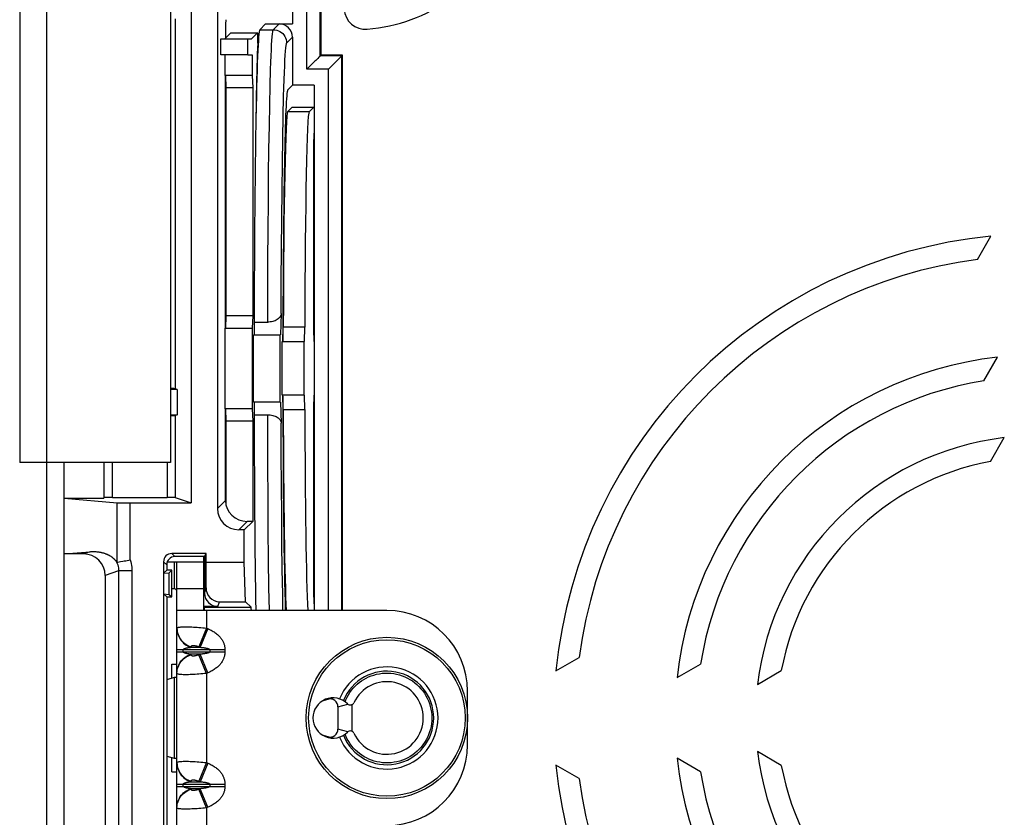
# Model space of a CAD drawing. Units: millimetres. Extents: x 55 to 252, y 40 to 188.
# Drawn here: x 150 to 169, y 96 to 111 of the extents above; entities that cross this region are included whole.
import ezdxf

# ---------------------------------------------------------------- set-up
doc = ezdxf.new("R2010")
doc.units = ezdxf.units.MM
doc.header["$LTSCALE"] = 16.335
doc.layers.get('0').update_dxf_attribs({"linetype": 'CONTINUOUS'})
for name, color, linetype in [('ASSI', 7, 'CONTINUOUS'), ('DRAFT', 7, 'CONTINUOUS'), ('RACCORDO', 7, 'CONTINUOUS'), ('SMUSSO', 7, 'CONTINUOUS')]:
    doc.layers.add(name, color=color, linetype=linetype)

msp = doc.modelspace()

# ---------------------------------------------------------------- linework, layer by layer
at = {"color": 7, "linetype": 'CONTINUOUS'}
for p, q in [((155.3325, 109.7434), (155.2406, 109.6515)), ((155.7325, 109.7437), (155.3325, 109.7436)), ((155.7325, 109.7437), (155.7325, 109.3302)), ((153.1348, 100.8773), (153.0019, 100.8773)), ((153.1348, 100.3773), (153.0863, 100.3773)), ((153.1848, 95.9773), (153.1848, 99.9773)), ((157.0863, 99.9773), (153.1848, 99.9773)), ((153.1334, 98.7273), (152.993, 98.6897)), ((153.1848, 98.7273), (153.1334, 98.7273)), ((156.3235, 98.3169), (156.3463, 98.3641)), ((157.8398, 97.6175), (157.8152, 97.57)), ((152.993, 97.2649), (153.1334, 97.2273)), ((153.1334, 97.2273), (153.1848, 97.2273))]:
    msp.add_line(p, q, dxfattribs=at)
at = {"color": 250, "linetype": 'CONTINUOUS'}
for p, q in [((153.1348, 100.8773), (153.1348, 100.3773)), ((153.7348, 99.9773), (153.7348, 99.6473)), ((153.1848, 99.6473), (153.186, 99.6512)), ((153.1848, 99.6473), (153.1861, 99.6083)), ((153.7348, 99.6473), (153.5934, 99.3009)), ((153.7573, 99.6382), (153.6159, 99.2917)), ((153.7348, 99.6473), (153.7573, 99.6382)), ((153.1848, 99.2484), (154.0755, 99.2484)), ((153.1848, 99.2062), (154.0755, 99.2062)), ((153.302, 99.2062), (153.302, 99.2484)), ((153.4434, 99.2917), (153.4434, 99.3009)), ((153.4434, 99.2917), (153.6159, 99.2917)), ((153.5934, 99.3009), (153.6159, 99.2917)), ((153.7927, 99.2484), (153.7927, 99.2062)), ((154.0755, 99.2484), (154.0755, 99.2062)), ((153.4434, 99.1537), (153.4434, 99.1629)), ((153.6159, 99.1629), (153.4434, 99.1629)), ((153.6159, 99.1629), (153.5934, 99.1537)), ((153.7348, 98.8073), (153.5934, 99.1537)), ((153.7573, 98.8165), (153.6159, 99.1629)), ((153.1848, 98.8073), (153.1861, 98.8463)), ((153.1348, 98.7273), (153.1348, 97.2273)), ((153.7573, 98.8165), (153.7348, 98.8073)), ((153.7348, 98.8073), (153.7348, 97.1473)), ((153.1848, 97.1473), (153.186, 97.1512)), ((153.1848, 97.1473), (153.1861, 97.1083)), ((153.7348, 97.1473), (153.5934, 96.8009)), ((153.7573, 97.1382), (153.6159, 96.7917)), ((153.7348, 97.1473), (153.7573, 97.1382)), ((153.1848, 96.7484), (154.0755, 96.7484)), ((153.1848, 96.7062), (154.0755, 96.7062)), ((153.302, 96.7062), (153.302, 96.7484)), ((153.4434, 96.7917), (153.4434, 96.8009)), ((153.4434, 96.7917), (153.6159, 96.7917)), ((153.4434, 96.6537), (153.4434, 96.6629)), ((153.6159, 96.6629), (153.4434, 96.6629)), ((153.5934, 96.8009), (153.6159, 96.7917)), ((153.6159, 96.6629), (153.5934, 96.6537)), ((153.7348, 96.3073), (153.5934, 96.6537)), ((153.7573, 96.3165), (153.6159, 96.6629)), ((153.7927, 96.7484), (153.7927, 96.7062)), ((154.0755, 96.7484), (154.0755, 96.7062)), ((153.1848, 96.3073), (153.1861, 96.3463)), ((153.7573, 96.3165), (153.7348, 96.3073)), ((153.7348, 96.3073), (153.7348, 95.9773))]:
    msp.add_line(p, q, dxfattribs=at)
for points in [[(153.186, 99.6512), (153.1896, 99.6548), (153.1954, 99.6581)], [(153.1861, 99.6175), (153.19, 99.5879), (153.1965, 99.5586), (153.2054, 99.53), (153.2169, 99.502), (153.2307, 99.4751), (153.2468, 99.4492), (153.2652, 99.4247), (153.2856, 99.4016), (153.3079, 99.3801), (153.3321, 99.3603), (153.3579, 99.3424), (153.3851, 99.3264), (153.4137, 99.3126), (153.4434, 99.3009)], [(153.1861, 99.6083), (153.19, 99.5787), (153.1965, 99.5494), (153.2054, 99.5208), (153.2169, 99.4929), (153.2307, 99.4659), (153.2468, 99.4401), (153.2652, 99.4155), (153.2856, 99.3924), (153.3079, 99.3709), (153.3321, 99.3511), (153.3579, 99.3332), (153.3851, 99.3173), (153.4137, 99.3034), (153.4434, 99.2917)], [(153.1954, 99.6581), (153.2037, 99.6611), (153.2141, 99.6638), (153.2268, 99.6661), (153.2417, 99.6681), (153.2587, 99.6697), (153.2776, 99.671), (153.2986, 99.672), (153.3214, 99.6725), (153.3459, 99.6727), (153.3721, 99.6725), (153.3998, 99.672), (153.429, 99.671), (153.4595, 99.6697), (153.4912, 99.6681), (153.524, 99.6661), (153.5576, 99.6638), (153.5921, 99.6611), (153.6272, 99.6581), (153.6628, 99.6548), (153.6987, 99.6512), (153.7348, 99.6473)], [(153.7573, 99.6382), (153.7791, 99.6288), (153.8, 99.619), (153.82, 99.609), (153.839, 99.5985), (153.8572, 99.5877), (153.8745, 99.5766), (153.891, 99.5653), (153.9067, 99.5537), (153.9215, 99.5419), (153.9356, 99.53), (153.9488, 99.5179), (153.9613, 99.5056), (153.9731, 99.4932), (153.9842, 99.4807), (153.9945, 99.4681), (154.0042, 99.4555), (154.0131, 99.4428), (154.0214, 99.4301), (154.029, 99.4173), (154.0359, 99.4046), (154.0423, 99.3919), (154.048, 99.3792), (154.0532, 99.3666), (154.0577, 99.3541), (154.0617, 99.3417), (154.0651, 99.3294), (154.068, 99.3173), (154.0704, 99.3056), (154.0722, 99.2941), (154.0737, 99.2826), (154.0747, 99.2712), (154.0753, 99.2598), (154.0755, 99.2484)], [(153.302, 99.2484), (153.302, 99.2497), (153.3023, 99.251), (153.3028, 99.2522), (153.3034, 99.2535), (153.3043, 99.2548), (153.3053, 99.2561), (153.3066, 99.2574), (153.3081, 99.2588), (153.3099, 99.2602), (153.3119, 99.2616), (153.3142, 99.263), (153.3167, 99.2644), (153.3196, 99.2658), (153.3226, 99.2672), (153.326, 99.2686), (153.3297, 99.27), (153.3337, 99.2714), (153.338, 99.2728), (153.3426, 99.2742), (153.3475, 99.2756), (153.3527, 99.277), (153.3583, 99.2784), (153.3642, 99.2797), (153.3704, 99.281), (153.377, 99.2824), (153.384, 99.2836), (153.3913, 99.2849), (153.399, 99.2861), (153.4071, 99.2873), (153.4155, 99.2885), (153.4244, 99.2896), (153.4337, 99.2907), (153.4434, 99.2917)], [(153.4434, 99.1629), (153.4337, 99.1639), (153.4244, 99.165), (153.4155, 99.1661), (153.4071, 99.1673), (153.399, 99.1685), (153.3913, 99.1697), (153.384, 99.171), (153.377, 99.1723), (153.3704, 99.1736), (153.3642, 99.1749), (153.3583, 99.1762), (153.3527, 99.1776), (153.3475, 99.179), (153.3426, 99.1804), (153.338, 99.1818), (153.3337, 99.1832), (153.3297, 99.1846), (153.326, 99.186), (153.3226, 99.1874), (153.3196, 99.1888), (153.3167, 99.1902), (153.3142, 99.1916), (153.3119, 99.193), (153.3099, 99.1944), (153.3081, 99.1958), (153.3066, 99.1972), (153.3053, 99.1985), (153.3043, 99.1998), (153.3034, 99.2011), (153.3028, 99.2024), (153.3023, 99.2037), (153.302, 99.2049), (153.302, 99.2062)], [(153.4434, 99.3009), (153.4437, 99.3048), (153.4447, 99.3084), (153.4463, 99.3117), (153.4485, 99.3147), (153.4514, 99.3174), (153.4548, 99.3197), (153.4589, 99.3217), (153.4635, 99.3233), (153.4687, 99.3246), (153.4744, 99.3255), (153.4806, 99.3261), (153.4873, 99.3263), (153.4945, 99.3261), (153.5021, 99.3255), (153.51, 99.3246), (153.5183, 99.3233), (153.527, 99.3217), (153.5359, 99.3197), (153.5451, 99.3174), (153.5545, 99.3147), (153.5641, 99.3117), (153.5737, 99.3084), (153.5835, 99.3048), (153.5934, 99.3009)], [(153.6159, 99.2917), (153.628, 99.2907), (153.6396, 99.2896), (153.6507, 99.2885), (153.6613, 99.2873), (153.6714, 99.2861), (153.681, 99.2849), (153.6902, 99.2836), (153.6989, 99.2824), (153.7071, 99.281), (153.7149, 99.2797), (153.7223, 99.2784), (153.7292, 99.277), (153.7358, 99.2756), (153.7419, 99.2742), (153.7477, 99.2728), (153.753, 99.2714), (153.758, 99.27), (153.7626, 99.2686), (153.7668, 99.2672), (153.7707, 99.2658), (153.7742, 99.2644), (153.7774, 99.263), (153.7802, 99.2616), (153.7828, 99.2602), (153.785, 99.2588), (153.7869, 99.2574), (153.7885, 99.2561), (153.7898, 99.2548), (153.7908, 99.2535), (153.7916, 99.2522), (153.7922, 99.251), (153.7926, 99.2497), (153.7927, 99.2484)], [(153.7927, 99.2062), (153.7926, 99.2049), (153.7922, 99.2037), (153.7916, 99.2024), (153.7908, 99.2011), (153.7898, 99.1998), (153.7885, 99.1985), (153.7869, 99.1972), (153.785, 99.1958), (153.7828, 99.1944), (153.7802, 99.193), (153.7774, 99.1916), (153.7742, 99.1902), (153.7707, 99.1888), (153.7668, 99.1874), (153.7626, 99.186), (153.758, 99.1846), (153.753, 99.1832), (153.7477, 99.1818), (153.7419, 99.1804), (153.7358, 99.179), (153.7292, 99.1776), (153.7223, 99.1762), (153.7149, 99.1749), (153.7071, 99.1736), (153.6989, 99.1723), (153.6902, 99.171), (153.681, 99.1697), (153.6714, 99.1685), (153.6613, 99.1673), (153.6507, 99.1661), (153.6396, 99.165), (153.628, 99.1639), (153.6159, 99.1629)], [(154.0755, 99.2062), (154.0753, 99.1948), (154.0747, 99.1834), (154.0737, 99.172), (154.0722, 99.1605), (154.0704, 99.149), (154.068, 99.1373), (154.0651, 99.1252), (154.0617, 99.113), (154.0577, 99.1006), (154.0532, 99.088), (154.048, 99.0754), (154.0423, 99.0627), (154.0359, 99.05), (154.029, 99.0373), (154.0214, 99.0246), (154.0131, 99.0118), (154.0042, 98.9991), (153.9945, 98.9865), (153.9842, 98.9739), (153.9731, 98.9614), (153.9613, 98.949), (153.9488, 98.9368), (153.9356, 98.9246), (153.9215, 98.9127), (153.9067, 98.9009), (153.891, 98.8893), (153.8745, 98.878), (153.8572, 98.8669), (153.839, 98.8561), (153.82, 98.8456), (153.8, 98.8356), (153.7791, 98.8258), (153.7573, 98.8165)], [(153.1861, 98.8463), (153.19, 98.8759), (153.1965, 98.9052), (153.2054, 98.9338), (153.2169, 98.9617), (153.2307, 98.9887), (153.2468, 99.0146), (153.2652, 99.0391), (153.2856, 99.0622), (153.3079, 99.0837), (153.3321, 99.1035), (153.3579, 99.1214), (153.3851, 99.1374), (153.4137, 99.1512), (153.4434, 99.1629)], [(153.1861, 98.8371), (153.19, 98.8667), (153.1965, 98.896), (153.2054, 98.9247), (153.2169, 98.9526), (153.2307, 98.9795), (153.2468, 99.0054), (153.2652, 99.0299), (153.2856, 99.053), (153.3079, 99.0746), (153.3321, 99.0943), (153.3579, 99.1122), (153.3851, 99.1282), (153.4137, 99.142), (153.4434, 99.1537)], [(153.5934, 99.1537), (153.5835, 99.1498), (153.5737, 99.1462), (153.5641, 99.1429), (153.5545, 99.1399), (153.5451, 99.1372), (153.5359, 99.1349), (153.527, 99.1329), (153.5183, 99.1313), (153.51, 99.13), (153.5021, 99.1291), (153.4945, 99.1285), (153.4873, 99.1283), (153.4806, 99.1285), (153.4744, 99.1291), (153.4687, 99.13), (153.4635, 99.1313), (153.4589, 99.1329), (153.4548, 99.1349), (153.4514, 99.1372), (153.4485, 99.1399), (153.4463, 99.1429), (153.4447, 99.1462), (153.4437, 99.1498), (153.4434, 99.1537)], [(153.7348, 98.8073), (153.6987, 98.8034), (153.6628, 98.7998), (153.6272, 98.7965), (153.5921, 98.7935), (153.5576, 98.7908), (153.524, 98.7885), (153.4912, 98.7865), (153.4595, 98.7849), (153.429, 98.7836), (153.3998, 98.7827), (153.3721, 98.7821), (153.3459, 98.7819), (153.3214, 98.7821), (153.2986, 98.7827), (153.2776, 98.7836), (153.2587, 98.7849), (153.2417, 98.7865), (153.2268, 98.7885), (153.2141, 98.7908), (153.2037, 98.7935), (153.1954, 98.7965), (153.1896, 98.7998), (153.186, 98.8034), (153.1848, 98.8073)], [(153.186, 97.1512), (153.1896, 97.1548), (153.1954, 97.1581)], [(153.1861, 97.1175), (153.19, 97.0879), (153.1965, 97.0586), (153.2054, 97.03), (153.2169, 97.002), (153.2307, 96.9751), (153.2468, 96.9492), (153.2652, 96.9247), (153.2856, 96.9016), (153.3079, 96.8801), (153.3321, 96.8603), (153.3579, 96.8424), (153.3851, 96.8264), (153.4137, 96.8126), (153.4434, 96.8009)], [(153.1861, 97.1083), (153.19, 97.0787), (153.1965, 97.0494), (153.2054, 97.0208), (153.2169, 96.9929), (153.2307, 96.9659), (153.2468, 96.9401), (153.2652, 96.9155), (153.2856, 96.8924), (153.3079, 96.8709), (153.3321, 96.8511), (153.3579, 96.8332), (153.3851, 96.8173), (153.4137, 96.8034), (153.4434, 96.7917)], [(153.1954, 97.1581), (153.2037, 97.1611), (153.2141, 97.1638), (153.2268, 97.1661), (153.2417, 97.1681), (153.2587, 97.1697), (153.2776, 97.171), (153.2986, 97.172), (153.3214, 97.1725), (153.3459, 97.1727), (153.3721, 97.1725), (153.3998, 97.172), (153.429, 97.171), (153.4595, 97.1697), (153.4912, 97.1681), (153.524, 97.1661), (153.5576, 97.1638), (153.5921, 97.1611), (153.6272, 97.1581), (153.6628, 97.1548), (153.6987, 97.1512), (153.7348, 97.1473)], [(153.7573, 97.1382), (153.7791, 97.1288), (153.8, 97.119), (153.82, 97.109), (153.839, 97.0985), (153.8572, 97.0877), (153.8745, 97.0766), (153.891, 97.0653), (153.9067, 97.0537), (153.9215, 97.0419), (153.9356, 97.03), (153.9488, 97.0179), (153.9613, 97.0056), (153.9731, 96.9932), (153.9842, 96.9807), (153.9945, 96.9681), (154.0042, 96.9555), (154.0131, 96.9428), (154.0214, 96.9301), (154.029, 96.9173), (154.0359, 96.9046), (154.0423, 96.8919), (154.048, 96.8792), (154.0532, 96.8666), (154.0577, 96.8541), (154.0617, 96.8417), (154.0651, 96.8294), (154.068, 96.8173), (154.0704, 96.8056), (154.0722, 96.7941), (154.0737, 96.7826), (154.0747, 96.7712), (154.0753, 96.7598), (154.0755, 96.7484)], [(153.4434, 96.8009), (153.4437, 96.8048), (153.4447, 96.8084), (153.4463, 96.8117), (153.4485, 96.8147), (153.4514, 96.8174), (153.4548, 96.8197), (153.4589, 96.8217), (153.4635, 96.8233), (153.4687, 96.8246), (153.4744, 96.8255), (153.4806, 96.8261), (153.4873, 96.8263), (153.4945, 96.8261), (153.5021, 96.8255), (153.51, 96.8246), (153.5183, 96.8233), (153.527, 96.8217), (153.5359, 96.8197), (153.5451, 96.8174), (153.5545, 96.8147), (153.5641, 96.8117), (153.5737, 96.8084), (153.5835, 96.8048), (153.5934, 96.8009)], [(153.1861, 96.3463), (153.19, 96.3759), (153.1965, 96.4052), (153.2054, 96.4338), (153.2169, 96.4617), (153.2307, 96.4887), (153.2468, 96.5146), (153.2652, 96.5391), (153.2856, 96.5622), (153.3079, 96.5837), (153.3321, 96.6035), (153.3579, 96.6214), (153.3851, 96.6374), (153.4137, 96.6512), (153.4434, 96.6629)], [(153.1861, 96.3371), (153.19, 96.3667), (153.1965, 96.396), (153.2054, 96.4247), (153.2169, 96.4526), (153.2307, 96.4795), (153.2468, 96.5054), (153.2652, 96.5299), (153.2856, 96.553), (153.3079, 96.5746), (153.3321, 96.5943), (153.3579, 96.6122), (153.3851, 96.6282), (153.4137, 96.642), (153.4434, 96.6537)], [(153.302, 96.7484), (153.302, 96.7497), (153.3023, 96.751), (153.3028, 96.7522), (153.3034, 96.7535), (153.3043, 96.7548), (153.3053, 96.7561), (153.3066, 96.7574), (153.3081, 96.7588), (153.3099, 96.7602), (153.3119, 96.7616), (153.3142, 96.763), (153.3167, 96.7644), (153.3196, 96.7658), (153.3226, 96.7672), (153.326, 96.7686), (153.3297, 96.77), (153.3337, 96.7714), (153.338, 96.7728), (153.3426, 96.7742), (153.3475, 96.7756), (153.3527, 96.777), (153.3583, 96.7784), (153.3642, 96.7797), (153.3704, 96.781), (153.377, 96.7824), (153.384, 96.7836), (153.3913, 96.7849), (153.399, 96.7861), (153.4071, 96.7873), (153.4155, 96.7885), (153.4244, 96.7896), (153.4337, 96.7907), (153.4434, 96.7917)], [(153.4434, 96.6629), (153.4337, 96.6639), (153.4244, 96.665), (153.4155, 96.6661), (153.4071, 96.6673), (153.399, 96.6685), (153.3913, 96.6697), (153.384, 96.671), (153.377, 96.6723), (153.3704, 96.6736), (153.3642, 96.6749), (153.3583, 96.6762), (153.3527, 96.6776), (153.3475, 96.679), (153.3426, 96.6804), (153.338, 96.6818), (153.3337, 96.6832), (153.3297, 96.6846), (153.326, 96.686), (153.3226, 96.6874), (153.3196, 96.6888), (153.3167, 96.6902), (153.3142, 96.6916), (153.3119, 96.693), (153.3099, 96.6944), (153.3081, 96.6958), (153.3066, 96.6972), (153.3053, 96.6985), (153.3043, 96.6998), (153.3034, 96.7011), (153.3028, 96.7024), (153.3023, 96.7037), (153.302, 96.7049), (153.302, 96.7062)], [(153.5934, 96.6537), (153.5835, 96.6498), (153.5737, 96.6462), (153.5641, 96.6429), (153.5545, 96.6399), (153.5451, 96.6372), (153.5359, 96.6349), (153.527, 96.6329), (153.5183, 96.6313), (153.51, 96.63), (153.5021, 96.6291), (153.4945, 96.6285), (153.4873, 96.6283), (153.4806, 96.6285), (153.4744, 96.6291), (153.4687, 96.63), (153.4635, 96.6313), (153.4589, 96.6329), (153.4548, 96.6349), (153.4514, 96.6372), (153.4485, 96.6399), (153.4463, 96.6429), (153.4447, 96.6462), (153.4437, 96.6498), (153.4434, 96.6537)], [(153.6159, 96.7917), (153.628, 96.7907), (153.6396, 96.7896), (153.6507, 96.7885), (153.6613, 96.7873), (153.6714, 96.7861), (153.681, 96.7849), (153.6902, 96.7836), (153.6989, 96.7824), (153.7071, 96.781), (153.7149, 96.7797), (153.7223, 96.7784), (153.7292, 96.777), (153.7358, 96.7756), (153.7419, 96.7742), (153.7477, 96.7728), (153.753, 96.7714), (153.758, 96.77), (153.7626, 96.7686), (153.7668, 96.7672), (153.7707, 96.7658), (153.7742, 96.7644), (153.7774, 96.763), (153.7802, 96.7616), (153.7828, 96.7602), (153.785, 96.7588), (153.7869, 96.7574), (153.7885, 96.7561), (153.7898, 96.7548), (153.7908, 96.7535), (153.7916, 96.7522), (153.7922, 96.751), (153.7926, 96.7497), (153.7927, 96.7484)], [(153.7927, 96.7062), (153.7926, 96.7049), (153.7922, 96.7037), (153.7916, 96.7024), (153.7908, 96.7011), (153.7898, 96.6998), (153.7885, 96.6985), (153.7869, 96.6972), (153.785, 96.6958), (153.7828, 96.6944), (153.7802, 96.693), (153.7774, 96.6916), (153.7742, 96.6902), (153.7707, 96.6888), (153.7668, 96.6874), (153.7626, 96.686), (153.758, 96.6846), (153.753, 96.6832), (153.7477, 96.6818), (153.7419, 96.6804), (153.7358, 96.679), (153.7292, 96.6776), (153.7223, 96.6762), (153.7149, 96.6749), (153.7071, 96.6736), (153.6989, 96.6723), (153.6902, 96.671), (153.681, 96.6697), (153.6714, 96.6685), (153.6613, 96.6673), (153.6507, 96.6661), (153.6396, 96.665), (153.628, 96.6639), (153.6159, 96.6629)], [(154.0755, 96.7062), (154.0753, 96.6948), (154.0747, 96.6834), (154.0737, 96.672), (154.0722, 96.6605), (154.0704, 96.649), (154.068, 96.6373), (154.0651, 96.6252), (154.0617, 96.613), (154.0577, 96.6006), (154.0532, 96.588), (154.048, 96.5754), (154.0423, 96.5627), (154.0359, 96.55), (154.029, 96.5373), (154.0214, 96.5246), (154.0131, 96.5118), (154.0042, 96.4991), (153.9945, 96.4865), (153.9842, 96.4739), (153.9731, 96.4614), (153.9613, 96.449), (153.9488, 96.4368), (153.9356, 96.4246), (153.9215, 96.4127), (153.9067, 96.4009), (153.891, 96.3893), (153.8745, 96.378), (153.8572, 96.3669), (153.839, 96.3561), (153.82, 96.3456), (153.8, 96.3356), (153.7791, 96.3258), (153.7573, 96.3165)], [(153.7348, 96.3073), (153.6987, 96.3034), (153.6628, 96.2998), (153.6272, 96.2965), (153.5921, 96.2935), (153.5576, 96.2908), (153.524, 96.2885), (153.4912, 96.2865), (153.4595, 96.2849), (153.429, 96.2836), (153.3998, 96.2827), (153.3721, 96.2821), (153.3459, 96.2819), (153.3214, 96.2821), (153.2986, 96.2827), (153.2776, 96.2836), (153.2587, 96.2849), (153.2417, 96.2865), (153.2268, 96.2885), (153.2141, 96.2908), (153.2037, 96.2935), (153.1954, 96.2965), (153.1896, 96.2998), (153.186, 96.3034), (153.1848, 96.3073)]]:
    msp.add_lwpolyline(points, dxfattribs=at)
at = {"color": 7, "linetype": 'CONTINUOUS'}
for points in [[(156.3459, 98.3634), (156.371, 98.408), (156.3985, 98.4508), (156.4288, 98.492), (156.4616, 98.5314), (156.4966, 98.5685), (156.5336, 98.6032), (156.5728, 98.6357), (156.6137, 98.6657), (156.6565, 98.6932), (156.701, 98.7181), (156.747, 98.7403), (156.7946, 98.7597), (156.8438, 98.7763), (156.894, 98.7899), (156.9456, 98.8003), (156.9983, 98.8077), (157.0515, 98.8116), (157.1053, 98.812), (157.1595, 98.809), (157.2131, 98.8026), (157.266, 98.7927), (157.3183, 98.7794), (157.3693, 98.7629), (157.4192, 98.743), (157.4679, 98.72), (157.5148, 98.694), (157.5597, 98.6651), (157.6028, 98.6333), (157.6437, 98.599), (157.6824, 98.5619), (157.7188, 98.5223), (157.7525, 98.4806), (157.7835, 98.4368), (157.8116, 98.3908), (157.8367, 98.3434), (157.8586, 98.2946), (157.8774, 98.2444), (157.8929, 98.1932), (157.905, 98.1409), (157.9139, 98.0876), (157.9193, 98.0342), (157.9213, 97.9808), (157.9198, 97.9274), (157.9149, 97.8742), (157.9065, 97.8211), (157.8947, 97.7684), (157.8796, 97.7168), (157.8613, 97.6666), (157.8398, 97.6175)], [(156.3132, 98.2759), (156.3147, 98.2828), (156.3164, 98.2896), (156.3181, 98.2965), (156.3198, 98.3033), (156.3216, 98.3101), (156.3235, 98.3169)], [(157.8152, 97.57), (157.7875, 97.5241), (157.7568, 97.4797), (157.7234, 97.4376), (157.6875, 97.3978), (157.6489, 97.3603), (157.6082, 97.3256), (157.5655, 97.2935), (157.5207, 97.2642), (157.4742, 97.2379), (157.4259, 97.2146), (157.376, 97.1942), (157.325, 97.1771), (157.273, 97.1635), (157.22, 97.1531), (157.1667, 97.1462), (157.1126, 97.1428), (157.0582, 97.1429), (157.0046, 97.1463), (156.952, 97.1531), (156.9003, 97.1633), (156.8499, 97.1765), (156.8009, 97.1926), (156.7531, 97.2117), (156.7071, 97.2334), (156.6627, 97.2577), (156.6199, 97.2847), (156.579, 97.314), (156.5399, 97.3459), (156.5027, 97.3801), (156.4676, 97.4165), (156.4347, 97.4551), (156.4041, 97.4959), (156.376, 97.5383), (156.3507, 97.5821), (156.328, 97.6277), (156.308, 97.6749)]]:
    msp.add_lwpolyline(points, dxfattribs=at)
msp.add_circle((157.0863, 97.9773), 1.5, dxfattribs=at)
at = {"color": 250, "linetype": 'CONTINUOUS'}
msp.add_circle((157.0863, 97.9773), 1.455, dxfattribs=at)
at = {"color": 7, "linetype": 'CONTINUOUS'}
for centre, radius, start, end in [((153.1348, 100.3273), 0.55, 84.78326, 90), ((153.1348, 100.3273), 0.05, 0, 90), ((157.0863, 98.4773), 1.5, 0, 90), ((157.0863, 97.9773), 0.95, 201.98183, 158.01817), ((157.0863, 97.9773), 0.675, 204.9513, 155.0487), ((156.0863, 97.9773), 0.375, 44.67461, 315.32539), ((156.4063, 98.2937), 0.075, 224.67461, 335.0487), ((156.4063, 97.6609), 0.075, 24.9513, 135.32539), ((157.0863, 97.4773), 1.5, 270, 360)]:
    msp.add_arc(centre, radius, start, end, dxfattribs=at)
at = {"color": 250, "linetype": 'CONTINUOUS'}
msp.add_arc((157.0863, 97.9773), 0.87, 201.73699, 158.26301, dxfattribs=at)
at = {"color": 7, "linetype": 'CONTINUOUS'}
msp.add_ellipse((154.7348, 104.4773), major_axis=(0, 6.7), ratio=0.0174551, start_param=1.6642157, end_param=2.3072975, dxfattribs=at)
at = {"layer": 'ASSI', "color": 7, "linetype": 'CONTINUOUS'}
for p, q in [((154.0017, 110.3073), (154.0017, 110.6073)), ((158.5863, 97.4773), (158.5863, 98.4773))]:
    msp.add_line(p, q, dxfattribs=at)
msp.add_circle((157.0863, 97.9773), 1.5, dxfattribs=at)
at = {"layer": 'DRAFT', "color": 7, "linetype": 'CONTINUOUS'}
for p, q in [((153.4488, 111.9648), (153.4488, 101.9773)), ((154.7232, 110.7763), (154.8325, 110.8856)), ((154.0017, 110.6073), (154.5715, 110.6073)), ((154.5017, 110.3073), (154.5017, 110.6073)), ((154.5017, 110.3073), (154.0017, 110.3073)), ((156.2613, 110.3023), (155.8613, 110.3023)), ((156.2613, 99.9773), (156.2613, 110.3023)), ((154.0846, 109.9273), (154.0916, 109.6964)), ((154.0846, 105.2273), (154.0846, 109.9273)), ((154.5846, 109.9273), (154.5916, 109.6964)), ((154.0916, 109.6964), (154.0916, 105.4582)), ((154.5916, 109.6964), (154.0916, 109.6964)), ((154.5916, 109.6964), (154.5916, 105.4582)), ((155.2407, 109.2516), (155.3255, 109.3372)), ((155.3255, 109.3372), (155.7255, 109.3372)), ((155.6407, 109.2516), (155.7255, 109.3372)), ((155.7255, 109.3372), (155.7325, 109.3302)), ((155.7325, 109.3302), (155.7325, 99.9773)), ((155.7255, 108.6214), (155.7325, 108.8523)), ((155.7255, 105.2082), (155.7255, 108.6214)), ((168.0624, 106.5036), (168.3113, 106.9347)), ((154.0916, 105.4582), (154.0846, 105.2273)), ((154.5916, 105.4582), (154.0916, 105.4582)), ((154.5916, 105.4582), (154.5846, 105.2273)), ((155.1518, 104.9773), (155.1599, 105.244)), ((155.5599, 105.244), (155.1599, 105.244)), ((155.5518, 104.9773), (155.5599, 105.244)), ((155.7325, 104.9773), (155.7255, 105.2082)), ((168.1835, 104.2476), (168.4363, 104.6855)), ((153.1867, 104.0883), (153.0613, 104.0883)), ((153.1867, 104.0883), (153.1867, 103.6163)), ((155.1599, 103.7106), (155.1518, 103.9773)), ((155.5599, 103.7106), (155.5518, 103.9773)), ((155.7255, 103.7464), (155.7325, 103.9773)), ((153.0613, 103.6163), (153.1867, 103.6163)), ((154.0846, 103.7273), (154.0916, 103.4964)), ((154.0846, 102.0273), (154.0846, 103.7273)), ((154.5846, 103.7273), (154.5916, 103.4964)), ((155.1599, 103.7106), (155.5599, 103.7106)), ((155.7255, 100.3332), (155.7255, 103.7464)), ((154.0916, 103.4964), (154.0916, 101.9605)), ((154.5916, 103.4964), (154.0916, 103.4964)), ((154.5916, 103.4964), (154.5916, 101.6327)), ((168.3053, 102.7466), (168.5613, 103.19)), ((151.0863, 93.2273), (151.0863, 102.7273)), ((151.8223, 102.7273), (151.8223, 102.0646)), ((151.0863, 102.0646), (151.8223, 102.0646)), ((154.4363, 101.4773), (154.5916, 101.6327)), ((154.5916, 101.6327), (154.4865, 101.6327)), ((154.4363, 100.8773), (154.4363, 101.4773)), ((153.6954, 100.9773), (153.7295, 101.034)), ((153.7295, 100.8773), (153.7295, 101.034)), ((153.6954, 100.9773), (153.2863, 100.9773)), ((153.6771, 100.9773), (153.6771, 100.8773)), ((153.7295, 100.8773), (154.4363, 100.8773)), ((154.459, 100.1399), (154.4363, 100.8773)), ((152.993, 100.7273), (152.9363, 100.6706)), ((152.9363, 100.6706), (153.038, 100.679)), ((152.9363, 100.6706), (152.9363, 95.284)), ((153.0863, 100.7273), (152.993, 100.7273)), ((153.038, 100.679), (153.0863, 100.7273)), ((153.038, 100.2756), (153.038, 100.679)), ((153.0863, 100.2273), (153.0863, 100.7273)), ((152.993, 100.2273), (152.9363, 100.284)), ((152.9363, 100.284), (153.038, 100.2756)), ((155.7325, 100.1023), (155.7255, 100.3332)), ((152.993, 100.2273), (152.993, 95.7273)), ((152.993, 100.2273), (153.0863, 100.2273)), ((153.038, 100.2756), (153.0863, 100.2273)), ((160.2289, 98.8523), (160.66, 99.1012)), ((153.0863, 98.7147), (153.0863, 98.9773)), ((153.0863, 98.9773), (153.1848, 98.9773)), ((162.4781, 98.7273), (162.916, 98.9801)), ((163.9736, 98.6023), (164.417, 98.8583)), ((153.0863, 96.9773), (153.0863, 97.2399)), ((162.916, 96.9745), (162.4781, 97.2273)), ((164.417, 97.0963), (163.9736, 97.3523)), ((160.66, 96.8534), (160.2289, 97.1023)), ((153.0863, 96.9773), (153.1848, 96.9773))]:
    msp.add_line(p, q, dxfattribs=at)
at = {"layer": 'DRAFT', "color": 250, "linetype": 'CONTINUOUS'}
msp.add_line((155.6407, 109.2516), (155.2407, 109.2516), dxfattribs=at)
at = {"layer": 'DRAFT', "color": 7, "linetype": 'CONTINUOUS'}
for centre, radius, start, end in [((156.4863, 113.8273), 3.05, 274.3816, 336.92053), ((156.6887, 111.1851), 0.4, 94.3816, 274.3816), ((169.1863, 97.9773), 9, 95.57924, 174.42076), ((169.1863, 97.9773), 8.6, 97.50929, 172.49071), ((169.1863, 97.9773), 6.75, 96.37937, 173.62063), ((169.1863, 97.9773), 6.35, 99.08639, 170.91361), ((169.1863, 97.9773), 5.25, 96.83714, 173.16286), ((169.1863, 97.9773), 4.85, 100.46545, 169.53455), ((169.1863, 97.9773), 6.75, 186.37937, 263.62063), ((169.1863, 97.9773), 5.25, 186.83714, 263.16286), ((169.1863, 97.9773), 9, 185.57924, 264.42076), ((169.1863, 97.9773), 4.85, 190.46545, 259.53455), ((169.1863, 97.9773), 8.6, 187.50929, 262.49071), ((169.1863, 97.9773), 6.35, 189.08639, 260.91361)]:
    msp.add_arc(centre, radius, start, end, dxfattribs=at)
for centre, major_axis, start_param, end_param in [((154.7251, 104.4773), (0, 6.3), 0.0174533, 0.7836168), ((155.2421, 104.4773), (0, 5.175), 0.0174533, 1.4711491), ((155.2421, 104.4773), (0, 4.775), 0.0176278, 1.4095306), ((155.6421, 104.4773), (0, 4.775), 0.0176278, 1.4095306), ((155.2421, 104.4773), (0, 5.175), -4.6127417, -3.657573), ((155.2421, 104.4773), (0, 4.775), -4.5511232, -3.4819178), ((155.6421, 104.4773), (0, 4.775), -4.5511232, -3.4819032), ((154.7251, 104.4773), (0, 6.3), -3.9244278, -3.9165723)]:
    msp.add_ellipse(centre, major_axis=major_axis, ratio=0.0174551, start_param=start_param, end_param=end_param, dxfattribs=at)
at = {"layer": 'RACCORDO', "color": 250, "linetype": 'CONTINUOUS'}
for p, q in [((150.2613, 120.8479), (150.2613, 102.7273)), ((155.5981, 110.0392), (155.5981, 112.3215)), ((155.8481, 110.2891), (155.8481, 112.3172)), ((153.1523, 110.9798), (153.1523, 104.0998)), ((154.7232, 110.7763), (154.9732, 110.7763)), ((154.9732, 110.7763), (155.0825, 110.8856)), ((155.2232, 110.5264), (155.3325, 110.6357)), ((156.2481, 110.2891), (155.8481, 110.2891)), ((156.2481, 99.9773), (156.2481, 110.2891)), ((155.9981, 110.0392), (155.5981, 110.0392)), ((155.9981, 99.9773), (155.9981, 110.0392)), ((154.9088, 109.3824), (154.9169, 109.7333)), ((154.9014, 108.9878), (154.9088, 109.3824)), ((155.1503, 108.7508), (155.1583, 109.1668)), ((154.8946, 108.5531), (154.9014, 108.9878)), ((155.1431, 108.2898), (155.1503, 108.7508)), ((154.8885, 108.0821), (154.8946, 108.5531)), ((155.1367, 107.7895), (155.1431, 108.2898)), ((154.8832, 107.579), (154.8885, 108.0821)), ((155.1312, 107.2537), (155.1367, 107.7895)), ((154.8787, 107.0482), (154.8832, 107.579)), ((155.1268, 106.6887), (155.1312, 107.2537)), ((154.875, 106.4946), (154.8787, 107.0482)), ((155.1233, 106.1021), (155.1268, 106.6887)), ((154.8723, 105.923), (154.875, 106.4946)), ((155.121, 105.4961), (155.1233, 106.1021)), ((154.8705, 105.3385), (154.8723, 105.923)), ((153.1523, 103.6048), (153.1523, 102.0761)), ((155.1232, 102.8702), (155.121, 103.4585)), ((155.1265, 102.2999), (155.1232, 102.8702)), ((151.8337, 102.076), (151.8337, 102.7273)), ((151.9837, 102.0785), (151.9837, 102.7273)), ((153.0025, 102.7273), (153.0025, 102.0785)), ((154.8776, 102.0577), (154.8739, 102.6676)), ((155.1308, 101.7497), (155.1265, 102.2999)), ((152.0703, 100.8714), (152.0703, 101.9808)), ((152.3152, 100.916), (152.3152, 101.9773)), ((154.0848, 102.0207), (153.9363, 101.8722)), ((154.8823, 101.4735), (154.8776, 102.0577)), ((155.136, 101.2265), (155.1308, 101.7497)), ((154.4865, 101.6326), (154.3312, 101.4773)), ((154.8879, 100.9209), (154.8823, 101.4735)), ((155.1421, 100.7361), (155.136, 101.2265)), ((151.5736, 101.0688), (151.4491, 101.0273)), ((153.143, 100.9773), (153.0863, 101.034)), ((152.993, 100.8273), (152.9363, 100.884)), ((154.8945, 100.406), (154.8879, 100.9209)), ((152.0989, 100.7108), (151.8492, 100.6276)), ((152.0989, 100.7108), (152.0989, 95.2438)), ((152.3485, 100.7108), (152.0989, 100.7108)), ((152.3485, 100.7108), (152.3485, 95.2439)), ((155.149, 100.282), (155.1421, 100.7361)), ((153.6848, 100.3773), (153.1848, 100.3773)), ((153.6954, 100.2991), (153.725, 100.3978)), ((154.9012, 99.9773), (154.8945, 100.406)), ((153.9454, 100.0491), (153.9726, 100.1399)), ((155.1545, 99.9773), (155.149, 100.282)), ((153.6915, 100.0359), (154.563, 100.0359)), ((156.1764, 98.1827), (156.3628, 98.2326)), ((156.3628, 97.722), (156.1764, 97.7719))]:
    msp.add_line(p, q, dxfattribs=at)
at = {"layer": 'RACCORDO', "color": 7, "linetype": 'CONTINUOUS'}
for p, q in [((150.7613, 120.6023), (150.7613, 75.3523)), ((153.0613, 112.3523), (153.0613, 102.7273)), ((155.8613, 112.0583), (155.8613, 110.3023)), ((153.9363, 111.9774), (153.9363, 101.8722)), ((155.3325, 111.211), (155.3325, 110.8856)), ((154.1838, 110.7185), (154.0715, 110.6073)), ((154.1838, 110.7185), (154.6838, 110.7185)), ((154.5715, 110.6073), (154.6838, 110.7185)), ((154.8325, 110.8856), (155.3325, 110.8856)), ((155.3325, 110.6357), (155.3325, 109.7436)), ((155.7498, 110.1908), (155.6135, 110.0544)), ((155.7636, 110.2045), (155.7498, 110.1908)), ((155.8481, 110.2891), (155.8613, 110.3023)), ((156.1356, 110.1766), (156.0134, 110.0545)), ((156.1635, 110.2046), (156.1356, 110.1766)), ((156.1892, 110.2302), (156.1635, 110.2046)), ((156.2481, 110.2891), (156.2613, 110.3023)), ((155.6135, 110.0544), (155.5981, 110.0392)), ((156.0134, 110.0545), (155.9981, 110.0392)), ((155.121, 105.4961), (155.109, 105.1023)), ((154.6162, 105.3385), (154.8705, 105.3385)), ((153.1867, 104.0883), (153.1523, 104.0998)), ((155.109, 103.8523), (155.121, 103.4585)), ((153.1867, 103.6163), (153.1523, 103.6048)), ((154.6162, 103.6161), (154.8705, 103.6161)), ((153.0613, 102.7273), (150.2613, 102.7273)), ((151.0863, 102.0646), (152.0703, 101.9808)), ((151.8337, 102.076), (151.8223, 102.0646)), ((151.9837, 102.0785), (153.0025, 102.0785)), ((152.3152, 101.9773), (153.4488, 101.9773)), ((153.1523, 102.0761), (153.4488, 101.9773)), ((154.0848, 102.0207), (154.0846, 102.0273)), ((154.4363, 101.4773), (154.3312, 101.4773)), ((151.0863, 101.0273), (151.5736, 101.0688)), ((151.4491, 101.0273), (151.0863, 101.0273)), ((153.7295, 101.034), (153.0863, 101.034)), ((152.2316, 100.902), (152.3152, 100.916)), ((152.9363, 100.884), (152.9363, 100.6706)), ((153.2863, 100.9773), (153.143, 100.9773)), ((153.1848, 99.9773), (153.1848, 100.8773)), ((153.6848, 100.8773), (153.1848, 100.8773)), ((153.6848, 99.9773), (153.6848, 100.8773)), ((153.6954, 100.9773), (153.6954, 100.2991)), ((153.725, 100.3978), (153.7295, 100.8773)), ((152.993, 100.8273), (152.993, 100.7273)), ((151.8492, 100.6276), (151.8492, 95.327)), ((153.9726, 100.1399), (154.459, 100.1399)), ((154.563, 100.0359), (154.459, 100.1399)), ((153.9454, 100.0491), (153.6848, 100.0491)), ((155.905, 98.3054), (156.0796, 98.3522)), ((156.1764, 98.1827), (156.1764, 97.7719)), ((156.4363, 98.225), (156.4363, 97.7296)), ((156.0797, 97.6024), (155.9051, 97.6492))]:
    msp.add_line(p, q, dxfattribs=at)
at = {"layer": 'RACCORDO', "color": 250, "linetype": 'CONTINUOUS'}
for points in [[(154.9169, 109.7333), (154.9254, 110.0373), (154.9299, 110.1709), (154.9344, 110.2918), (154.9391, 110.3998), (154.9438, 110.4946), (154.9486, 110.5759), (154.9535, 110.6437), (154.9584, 110.6978), (154.9633, 110.7379), (154.9682, 110.7641), (154.9732, 110.7763)], [(154.9732, 110.7763), (155.0059, 110.7742), (155.0379, 110.7678), (155.0689, 110.7573), (155.0982, 110.7428), (155.1254, 110.7247), (155.15, 110.7031), (155.1715, 110.6785), (155.1897, 110.6513), (155.2042, 110.622), (155.2147, 110.5911), (155.2211, 110.559), (155.2232, 110.5264)], [(155.1583, 109.1668), (155.167, 109.5331), (155.1717, 109.697), (155.1764, 109.8468), (155.1813, 109.9824), (155.1862, 110.104), (155.1913, 110.2105), (155.1965, 110.3018), (155.2017, 110.3781), (155.207, 110.4388), (155.2124, 110.4836), (155.2178, 110.5128), (155.2232, 110.5264)], [(154.8739, 102.6676), (154.8714, 103.2965), (154.8705, 103.6161)], [(152.0628, 100.8766), (152.0737, 100.8504), (152.0827, 100.8234), (152.0897, 100.7959), (152.0948, 100.7678), (152.0978, 100.7394), (152.0989, 100.7108)], [(152.3152, 100.916), (152.3253, 100.883), (152.3335, 100.8495), (152.34, 100.8155), (152.3446, 100.7811), (152.3475, 100.7462), (152.3485, 100.7108)]]:
    msp.add_lwpolyline(points, dxfattribs=at)
at = {"layer": 'RACCORDO', "color": 7, "linetype": 'CONTINUOUS'}
for points in [[(155.8009, 110.2419), (155.7891, 110.2302), (155.7636, 110.2045)], [(155.8481, 110.2891), (155.8461, 110.2876), (155.8425, 110.2839), (155.8373, 110.2783), (155.8302, 110.2711), (155.8215, 110.2625), (155.8009, 110.2419)], [(156.2215, 110.2625), (156.2009, 110.242), (156.1892, 110.2302)], [(156.2481, 110.2891), (156.2465, 110.2872), (156.2428, 110.2835), (156.2373, 110.2783), (156.2301, 110.2712), (156.2215, 110.2625)], [(155.121, 105.4961), (155.1183, 105.4772), (155.113, 105.4593), (155.1051, 105.4424), (155.0941, 105.4264), (155.0805, 105.4113), (155.065, 105.3976), (155.0478, 105.3853), (155.0287, 105.3743), (155.0083, 105.3648), (154.9866, 105.3567), (154.9636, 105.35), (154.9404, 105.3448), (154.9173, 105.3412), (154.894, 105.3391), (154.8705, 105.3385)], [(154.8705, 103.6161), (154.894, 103.6155), (154.9173, 103.6134), (154.9403, 103.6098), (154.9636, 103.6046), (154.9866, 103.5979), (155.0083, 103.5898), (155.0287, 103.5803), (155.0478, 103.5693), (155.065, 103.557), (155.0805, 103.5433), (155.0941, 103.5283), (155.1051, 103.5122), (155.113, 103.4953), (155.1183, 103.4774), (155.121, 103.4585)], [(151.5736, 101.0688), (151.5898, 101.07), (151.6056, 101.0708), (151.621, 101.0713), (151.6359, 101.0714), (151.6505, 101.0712), (151.6648, 101.0708), (151.6786, 101.0701), (151.6921, 101.0691), (151.7053, 101.0679), (151.7182, 101.0664), (151.7307, 101.0648), (151.7429, 101.0629), (151.7548, 101.0609), (151.7663, 101.0587), (151.7776, 101.0563), (151.7887, 101.0538), (151.7994, 101.0511), (151.8099, 101.0483), (151.8201, 101.0454), (151.83, 101.0423), (151.8397, 101.0391), (151.8492, 101.0358), (151.8584, 101.0324), (151.8673, 101.0289), (151.8761, 101.0254), (151.8846, 101.0217), (151.8929, 101.0179), (151.901, 101.0141), (151.9089, 101.0102), (151.9166, 101.0062), (151.9241, 101.0021), (151.9314, 100.998), (151.9385, 100.9938), (151.9454, 100.9895), (151.9522, 100.9852), (151.9588, 100.9808), (151.9652, 100.9764), (151.9714, 100.9719), (151.9775, 100.9674), (151.9834, 100.9628), (151.9892, 100.9581), (151.9948, 100.9534), (152.0003, 100.9487), (152.0056, 100.9439), (152.0108, 100.9391), (152.0158, 100.9342), (152.0207, 100.9292), (152.0255, 100.9242), (152.0301, 100.9192), (152.0346, 100.9141), (152.039, 100.9089), (152.0433, 100.9037), (152.0474, 100.8984), (152.0515, 100.8931), (152.0554, 100.8877), (152.0591, 100.8822), (152.0628, 100.8766)], [(152.0628, 100.8766), (152.0637, 100.8754), (152.0645, 100.8743), (152.0654, 100.8734), (152.0662, 100.8726), (152.0671, 100.872), (152.0679, 100.8716), (152.0687, 100.8714), (152.0695, 100.8713), (152.0703, 100.8714)], [(152.0703, 100.8714), (152.0777, 100.873), (152.0882, 100.8751), (152.1365, 100.8846)], [(152.1365, 100.8846), (152.1806, 100.8928), (152.2054, 100.8974), (152.2316, 100.902)]]:
    msp.add_lwpolyline(points, dxfattribs=at)
for centre, major_axis, ratio, start_param, end_param in [((154.0934, 110.4622), (0, 0.5), 0.0174551, 0.0174533, 1.2481603), ((154.6838, 110.6185), (0, 0.1), 0.0174551, -2.6977837, 0.0172994), ((155.0824, 110.6356), (0.1768, 0.1768), 0.9996955, -0.7852459, 0.7852459), ((154.7348, 104.4773), (0, 6.7), 0.0174551, 6.7269943, 7.7605622), ((153.0025, 104.0997), (0.15, 0), 0.0174551, 0.0523599, 1.1673707), ((153.0025, 103.6049), (0.15, 0), 0.0174551, -1.1673707, -0.0523599), ((151.9837, 102.0759), (0.15, 0), 0.0174551, 1.5707963, 3.1241394), ((152.3152, 101.9817), (0.25, 0), 0.0174551, -2.9393941, -1.5707963), ((153.0025, 102.0759), (0.15, 0), 0.0174551, 0.0523599, 1.5707963), ((154.4798, 102.0208), (0.3676, -0.1485), 0.9760362, 3.5343679, 5.1048596), ((154.3313, 101.8724), (0.2794, 0.2794), 0.9996955, -3.9268385, -2.3563468), ((151.4487, 100.6272), (-0.3801, -0.1266), 0.9984779, 2.8205423, 4.3904252), ((153.0863, 100.884), (0.1061, -0.1061), 0.9999239, 2.3562326, 3.9269527), ((153.143, 100.8273), (-0.1061, 0.1061), 0.9999239, -0.7853601, 0.7853601), ((153.9454, 100.2992), (0.0718, 0.2395), 0.999834, -4.4209119, -2.850207), ((153.975, 100.3979), (0.0383, 0.2553), 0.9677093, -4.5682355, -2.9975305), ((153.6915, 99.536), (0, 0.5), 0.005236, 0.0174533, 0.449156), ((154.5628, 99.536), (0, 0.5), 0.0174551, -0.4874158, -0.0174533), ((156.0238, 98.182), (0.1514, 0.0203), 0.98178, 6.1523468, 7.9849017), ((156.0238, 97.7726), (0.1514, -0.0203), 0.98178, 4.5814689, 6.4140238)]:
    msp.add_ellipse(centre, major_axis=major_axis, ratio=ratio, start_param=start_param, end_param=end_param, dxfattribs=at)
at = {"layer": 'SMUSSO', "color": 7, "linetype": 'CONTINUOUS'}
for p, q in [((154.0715, 110.3073), (154.0715, 109.9273)), ((154.5017, 110.3073), (154.5803, 110.3073)), ((154.5803, 110.3073), (154.5803, 109.9273)), ((154.5803, 109.9273), (154.0715, 109.9273)), ((154.0715, 105.2273), (154.0715, 103.7273)), ((154.0715, 105.2273), (154.5803, 105.2273)), ((154.5803, 105.2273), (154.5803, 103.7273)), ((154.6056, 103.8523), (154.6056, 105.1023)), ((154.6056, 105.1023), (155.1045, 105.1023)), ((155.1045, 103.8523), (155.1045, 105.1023)), ((155.1405, 103.9773), (155.1405, 104.9773)), ((155.1405, 104.9773), (155.5474, 104.9773)), ((155.5474, 103.9773), (155.5474, 104.9773)), ((155.5474, 103.9773), (155.1405, 103.9773)), ((155.1045, 103.8523), (154.6056, 103.8523)), ((154.5803, 103.7273), (154.0715, 103.7273))]:
    msp.add_line(p, q, dxfattribs=at)

doc.saveas('drawing.dxf')
